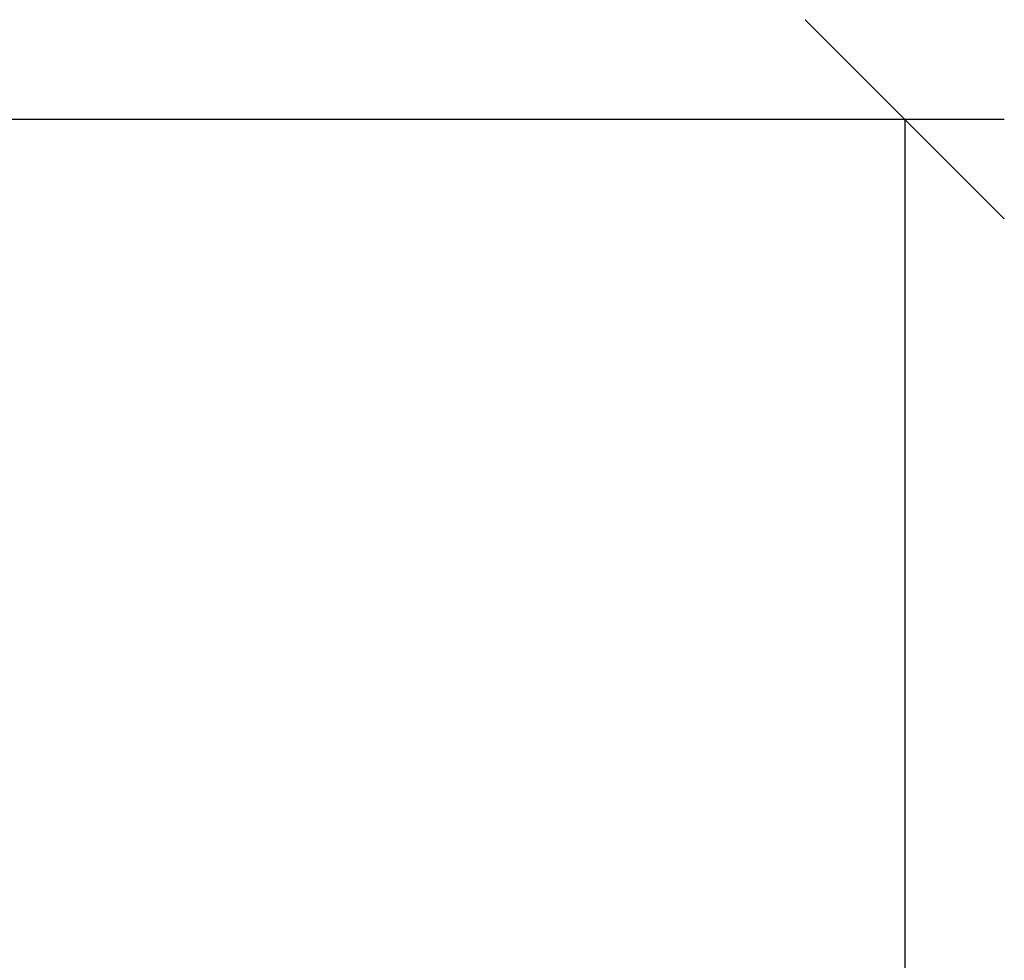
# Model space of a CAD drawing. Units: millimetres. Extents: x -394725 to 350739, y -707354 to 186926.
# Drawn here: x 348780 to 349027, y -700499 to -700263 of the extents above; entities that cross this region are included whole.
import ezdxf

# ---------------------------------------------------------------- set-up
doc = ezdxf.new("R2010")
doc.units = ezdxf.units.MM
doc.header["$LTSCALE"] = 0.2
doc.layers.add('EF koty', color=250, linetype='Continuous')
doc.styles.add('A kota', font='romans.shx', dxfattribs={"width": 0.7})
doc.dimstyles.new('EF 1-25', dxfattribs={"dimscale": 25, "dimtxt": 2, "dimasz": 0.002, "dimexe": 1, "dimexo": 1.5, "dimgap": 1, "dimtad": 1, "dimdec": 0, "dimzin": 0, "dimdsep": 46, "dimtxsty": 'A kota', "dimblk": 'OBLIQUE', "dimcen": 0, "dimadec": 0, "dimazin": 0, "dimtfac": 1, "dimtdec": 0, "dimtofl": 0, "dimtmove": 2, "dimatfit": 2, "dimfxl": 1, "dimtolj": 1, "dimtzin": 0, "dimarcsym": 0})

# ---------------------------------------------------------------- blocks, each defined once
blk = doc.blocks.new('_Oblique')
at = {"color": 0, "linetype": 'ByBlock', "lineweight": -2}
blk.add_line((-500, -500), (500, 500), dxfattribs=at)
blk = doc.blocks.new('*D1301')
at = {"layer": 'Defpoints', "color": 0, "ltscale": 0.1}
for p in [(348695.9, -700287.57), (348695.9, -701037.57), (349001.94, -701037.57)]:
    blk.add_point(p, dxfattribs=at)
at = {"layer": 'EF koty', "color": 0, "lineweight": -2, "ltscale": 0.1}
for p, q in [((348733.4, -700287.57), (349026.94, -700287.57)), ((349001.94, -700287.57), (349001.94, -701037.57)), ((348733.4, -701037.57), (349026.94, -701037.57))]:
    blk.add_line(p, q, dxfattribs=at)
at = {"layer": 'EF koty', "color": 0, "lineweight": -2, "ltscale": 0.1, "xscale": 0.05, "yscale": 0.05, "zscale": 0.05}
for p, rotation in [((349001.94, -700287.57), 90), ((349001.94, -701037.57), 270)]:
    blk.add_blockref('_Oblique', p, dxfattribs=dict(at, rotation=rotation))
at = {"layer": 'EF koty', "color": 0, "ltscale": 0.1, "insert": (348951.94, -700662.57), "char_height": 50, "attachment_point": 5, "rotation": 90, "style": 'A kota'}
blk.add_mtext('\\A1;750', dxfattribs=at)

msp = doc.modelspace()

# ---------------------------------------------------------------- dimensions: what is measured, and where the dimension line sits
at = {"layer": 'EF koty', "ltscale": 0.1}
dim = msp.add_linear_dim(base=(349001.94, -701037.57), p1=(348695.9, -700287.57), p2=(348695.9, -701037.57), angle=90, dimstyle='EF 1-25', dxfattribs=at)
dim.commit()
dim.dimension.update_dxf_attribs({"geometry": '*D1301', "text_midpoint": (348951.94, -700662.57)})

doc.saveas('drawing.dxf')
